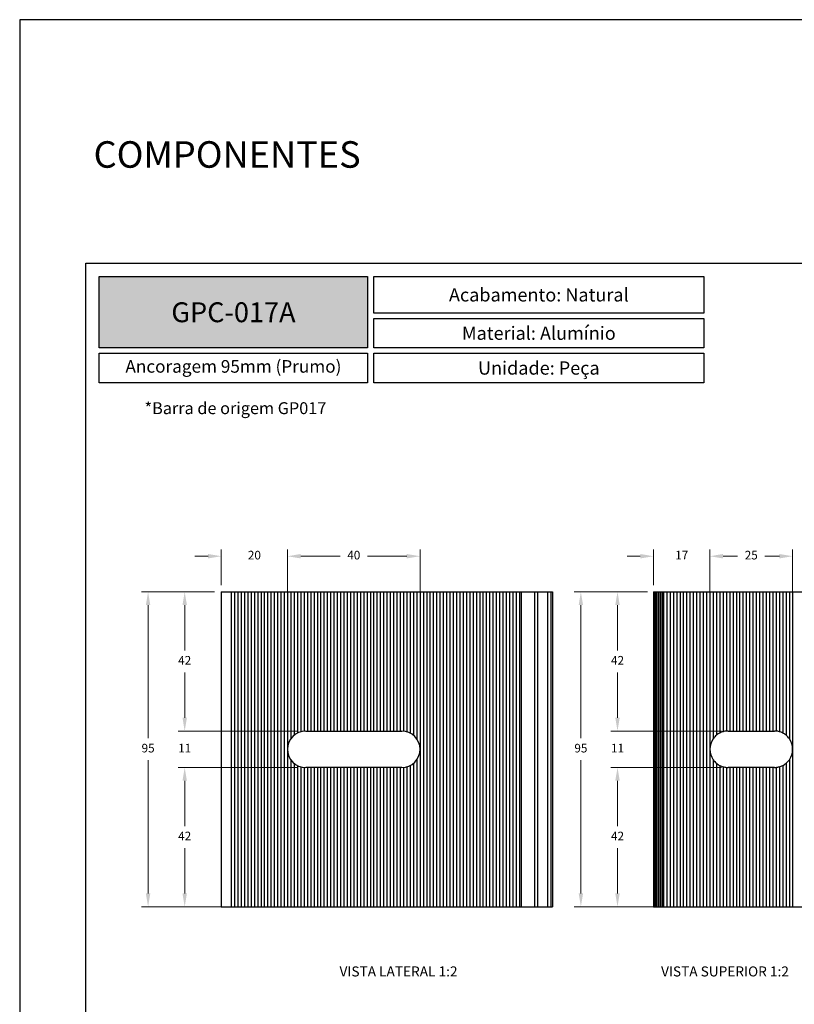
# Model space of a CAD drawing. Units: millimetres. Extents: x 271 to 4621, y 919 to 1216.
# Drawn here: x 3261 to 3377, y 1067 to 1216 of the extents above; entities that cross this region are included whole.
import ezdxf

# ---------------------------------------------------------------- set-up
doc = ezdxf.new("R2010")
doc.units = ezdxf.units.MM
for name, color, linetype in [('Camada 1', 7, 'Continuous'), ('Layout', 9, 'Continuous'), ('Layout 2 - Gride', 253, 'Continuous')]:
    doc.layers.add(name, color=color, linetype=linetype)
doc.styles.add('PDF Arial', font='arial.ttf')
doc.styles.add('PDF Arial Bold', font='arialbd.ttf')
doc.styles.add('Perfil-01', font='txt', dxfattribs={"height": 1.3})
doc.dimstyles.new('New_Cota-Perfil 1-2', dxfattribs={"dimtxt": 1.8, "dimasz": 2, "dimexe": 1, "dimexo": 1, "dimgap": 1, "dimtad": 0, "dimtih": 1, "dimtoh": 1, "dimdec": 1, "dimlfac": 2, "dimzin": 11, "dimdsep": 46, "dimtxsty": 'Perfil-01', "dimcen": 0.09, "dimadec": 1, "dimazin": 3, "dimtfac": 1, "dimtdec": 1, "dimtofl": 0, "dimtmove": 0, "dimatfit": 1, "dimfxl": 1, "dimfrac": 2, "dimtzin": 11, "dimlwd": 0, "dimlwe": 0, "dimarcsym": 0})

# ---------------------------------------------------------------- blocks, each defined once
blk = doc.blocks.new('*D120')
at = {"color": 0, "lineweight": 0, "transparency": 16777216}
for p, q in [((3288.98, 1134.76), (3286.98, 1134.76)), ((3290.98, 1130.4), (3290.98, 1135.76)), ((3300.98, 1106.65), (3300.98, 1135.76)), ((3302.98, 1134.76), (3304.98, 1134.76))]:
    blk.add_line(p, q, dxfattribs=at)
at = {"color": 0, "transparency": 16777216}
for points in [[(3288.98, 1135.1), (3288.98, 1134.43), (3290.98, 1134.76)], [(3302.98, 1135.1), (3302.98, 1134.43), (3300.98, 1134.76)]]:
    blk.add_solid(points, dxfattribs=at)
at = {"layer": 'Defpoints', "color": 0, "transparency": 16777216}
for p in [(3290.98, 1134.76), (3290.98, 1129.4), (3300.98, 1105.65)]:
    blk.add_point(p, dxfattribs=at)
at = {"color": 0, "transparency": 16777216, "insert": (3295.98, 1134.76), "char_height": 1.3, "attachment_point": 5, "style": 'Perfil-01'}
blk.add_mtext('20', dxfattribs=at)
blk = doc.blocks.new('*D121')
at = {"color": 0, "lineweight": 0, "transparency": 16777216}
for p, q in [((3300.98, 1106.65), (3300.98, 1135.76)), ((3302.98, 1134.76), (3308.93, 1134.76)), ((3318.98, 1134.76), (3313.03, 1134.76)), ((3320.98, 1106.65), (3320.98, 1135.76))]:
    blk.add_line(p, q, dxfattribs=at)
at = {"color": 0, "transparency": 16777216}
for points in [[(3302.98, 1135.1), (3302.98, 1134.43), (3300.98, 1134.76)], [(3318.98, 1135.1), (3318.98, 1134.43), (3320.98, 1134.76)]]:
    blk.add_solid(points, dxfattribs=at)
at = {"layer": 'Defpoints', "color": 0, "transparency": 16777216}
for p in [(3320.98, 1134.76), (3300.98, 1105.65), (3320.98, 1105.65)]:
    blk.add_point(p, dxfattribs=at)
at = {"color": 0, "transparency": 16777216, "insert": (3310.98, 1134.76), "char_height": 1.3, "attachment_point": 5, "style": 'Perfil-01'}
blk.add_mtext('40', dxfattribs=at)
blk = doc.blocks.new('*D126')
at = {"color": 0, "lineweight": 0, "transparency": 16777216}
for p, q in [((3289.98, 1129.4), (3278.94, 1129.4)), ((3279.94, 1127.4), (3279.94, 1107.3)), ((3279.94, 1083.9), (3279.94, 1104)), ((3289.98, 1081.9), (3278.94, 1081.9))]:
    blk.add_line(p, q, dxfattribs=at)
at = {"color": 0, "transparency": 16777216}
for points in [[(3279.6, 1127.4), (3280.27, 1127.4), (3279.94, 1129.4)], [(3279.6, 1083.9), (3280.27, 1083.9), (3279.94, 1081.9)]]:
    blk.add_solid(points, dxfattribs=at)
at = {"layer": 'Defpoints', "color": 0, "transparency": 16777216}
for p in [(3290.98, 1129.4), (3279.94, 1081.9), (3290.98, 1081.9)]:
    blk.add_point(p, dxfattribs=at)
at = {"color": 0, "transparency": 16777216, "insert": (3279.94, 1105.65), "char_height": 1.3, "attachment_point": 5, "style": 'Perfil-01'}
blk.add_mtext('95', dxfattribs=at)
blk = doc.blocks.new('*D119')
at = {"color": 0, "lineweight": 0, "transparency": 16777216}
for p, q in [((3289.98, 1129.4), (3284.46, 1129.4)), ((3285.46, 1127.4), (3285.46, 1120.55)), ((3285.46, 1110.4), (3285.46, 1117.25)), ((3302.48, 1108.4), (3284.46, 1108.4))]:
    blk.add_line(p, q, dxfattribs=at)
at = {"color": 0, "transparency": 16777216}
for points in [[(3285.13, 1127.4), (3285.8, 1127.4), (3285.46, 1129.4)], [(3285.13, 1110.4), (3285.8, 1110.4), (3285.46, 1108.4)]]:
    blk.add_solid(points, dxfattribs=at)
at = {"layer": 'Defpoints', "color": 0, "transparency": 16777216}
for p in [(3290.98, 1129.4), (3285.46, 1108.4), (3303.48, 1108.4)]:
    blk.add_point(p, dxfattribs=at)
at = {"color": 0, "transparency": 16777216, "insert": (3285.46, 1118.9), "char_height": 1.3, "attachment_point": 5, "style": 'Perfil-01'}
blk.add_mtext('42', dxfattribs=at)
blk = doc.blocks.new('*D127')
at = {"color": 0, "lineweight": 0, "transparency": 16777216}
for p, q in [((3285.46, 1110.4), (3285.46, 1112.4)), ((3302.48, 1108.4), (3284.46, 1108.4)), ((3302.48, 1102.9), (3284.46, 1102.9)), ((3285.46, 1100.9), (3285.46, 1098.9))]:
    blk.add_line(p, q, dxfattribs=at)
at = {"color": 0, "transparency": 16777216}
for points in [[(3285.13, 1110.4), (3285.8, 1110.4), (3285.46, 1108.4)], [(3285.13, 1100.9), (3285.8, 1100.9), (3285.46, 1102.9)]]:
    blk.add_solid(points, dxfattribs=at)
at = {"layer": 'Defpoints', "color": 0, "transparency": 16777216}
for p in [(3303.48, 1108.4), (3285.46, 1102.9), (3303.48, 1102.9)]:
    blk.add_point(p, dxfattribs=at)
at = {"color": 0, "transparency": 16777216, "insert": (3285.46, 1105.65), "char_height": 1.3, "attachment_point": 5, "style": 'Perfil-01'}
blk.add_mtext('11', dxfattribs=at)
blk = doc.blocks.new('*D128')
at = {"color": 0, "lineweight": 0, "transparency": 16777216}
for p, q in [((3302.58, 1102.9), (3284.46, 1102.9)), ((3285.46, 1100.9), (3285.46, 1094.05)), ((3285.46, 1083.9), (3285.46, 1090.75)), ((3302.58, 1081.9), (3284.46, 1081.9))]:
    blk.add_line(p, q, dxfattribs=at)
at = {"color": 0, "transparency": 16777216}
for points in [[(3285.13, 1100.9), (3285.8, 1100.9), (3285.46, 1102.9)], [(3285.13, 1083.9), (3285.8, 1083.9), (3285.46, 1081.9)]]:
    blk.add_solid(points, dxfattribs=at)
at = {"layer": 'Defpoints', "color": 0, "transparency": 16777216}
for p in [(3303.58, 1102.9), (3285.46, 1081.9), (3303.58, 1081.9)]:
    blk.add_point(p, dxfattribs=at)
at = {"color": 0, "transparency": 16777216, "insert": (3285.46, 1092.4), "char_height": 1.3, "attachment_point": 5, "style": 'Perfil-01'}
blk.add_mtext('42', dxfattribs=at)
blk = doc.blocks.new('*D111')
at = {"color": 0, "lineweight": 0, "transparency": 16777216}
for p, q in [((3355.29, 1129.4), (3344.25, 1129.4)), ((3345.25, 1127.4), (3345.25, 1107.3)), ((3345.25, 1083.9), (3345.25, 1104)), ((3355.29, 1081.9), (3344.25, 1081.9))]:
    blk.add_line(p, q, dxfattribs=at)
at = {"color": 0, "transparency": 16777216}
for points in [[(3344.92, 1127.4), (3345.58, 1127.4), (3345.25, 1129.4)], [(3344.92, 1083.9), (3345.58, 1083.9), (3345.25, 1081.9)]]:
    blk.add_solid(points, dxfattribs=at)
at = {"layer": 'Defpoints', "color": 0, "transparency": 16777216}
for p in [(3356.29, 1129.4), (3345.25, 1081.9), (3356.29, 1081.9)]:
    blk.add_point(p, dxfattribs=at)
at = {"color": 0, "transparency": 16777216, "insert": (3345.25, 1105.65), "char_height": 1.3, "attachment_point": 5, "style": 'Perfil-01'}
blk.add_mtext('95', dxfattribs=at)
blk = doc.blocks.new('*D112')
at = {"color": 0, "lineweight": 0, "transparency": 16777216}
for p, q in [((3355.29, 1129.4), (3349.78, 1129.4)), ((3350.78, 1127.4), (3350.78, 1120.55)), ((3350.78, 1110.4), (3350.78, 1117.25)), ((3366.46, 1108.4), (3349.78, 1108.4))]:
    blk.add_line(p, q, dxfattribs=at)
at = {"color": 0, "transparency": 16777216}
for points in [[(3350.44, 1127.4), (3351.11, 1127.4), (3350.78, 1129.4)], [(3350.44, 1110.4), (3351.11, 1110.4), (3350.78, 1108.4)]]:
    blk.add_solid(points, dxfattribs=at)
at = {"layer": 'Defpoints', "color": 0, "transparency": 16777216}
for p in [(3356.29, 1129.4), (3350.78, 1108.4), (3367.46, 1108.4)]:
    blk.add_point(p, dxfattribs=at)
at = {"color": 0, "transparency": 16777216, "insert": (3350.78, 1118.9), "char_height": 1.3, "attachment_point": 5, "style": 'Perfil-01'}
blk.add_mtext('42', dxfattribs=at)
blk = doc.blocks.new('*D113')
at = {"color": 0, "lineweight": 0, "transparency": 16777216}
for p, q in [((3350.78, 1110.4), (3350.78, 1112.4)), ((3366.46, 1108.4), (3349.78, 1108.4)), ((3366.46, 1102.9), (3349.78, 1102.9)), ((3350.78, 1100.9), (3350.78, 1098.9))]:
    blk.add_line(p, q, dxfattribs=at)
at = {"color": 0, "transparency": 16777216}
for points in [[(3350.44, 1110.4), (3351.11, 1110.4), (3350.78, 1108.4)], [(3350.44, 1100.9), (3351.11, 1100.9), (3350.78, 1102.9)]]:
    blk.add_solid(points, dxfattribs=at)
at = {"layer": 'Defpoints', "color": 0, "transparency": 16777216}
for p in [(3367.46, 1108.4), (3350.78, 1102.9), (3367.46, 1102.9)]:
    blk.add_point(p, dxfattribs=at)
at = {"color": 0, "transparency": 16777216, "insert": (3350.78, 1105.65), "char_height": 1.3, "attachment_point": 5, "style": 'Perfil-01'}
blk.add_mtext('11', dxfattribs=at)
blk = doc.blocks.new('*D114')
at = {"color": 0, "lineweight": 0, "transparency": 16777216}
for p, q in [((3366.47, 1102.9), (3349.78, 1102.9)), ((3350.78, 1100.9), (3350.78, 1094.05)), ((3350.78, 1083.9), (3350.78, 1090.75)), ((3367.89, 1081.9), (3349.78, 1081.9))]:
    blk.add_line(p, q, dxfattribs=at)
at = {"color": 0, "transparency": 16777216}
for points in [[(3350.44, 1100.9), (3351.11, 1100.9), (3350.78, 1102.9)], [(3350.44, 1083.9), (3351.11, 1083.9), (3350.78, 1081.9)]]:
    blk.add_solid(points, dxfattribs=at)
at = {"layer": 'Defpoints', "color": 0, "transparency": 16777216}
for p in [(3367.47, 1102.9), (3350.78, 1081.9), (3368.89, 1081.9)]:
    blk.add_point(p, dxfattribs=at)
at = {"color": 0, "transparency": 16777216, "insert": (3350.78, 1092.4), "char_height": 1.3, "attachment_point": 5, "style": 'Perfil-01'}
blk.add_mtext('42', dxfattribs=at)
blk = doc.blocks.new('*D124')
at = {"color": 0, "lineweight": 0, "transparency": 16777216}
for p, q in [((3354.21, 1134.76), (3352.21, 1134.76)), ((3356.21, 1130.4), (3356.21, 1135.76)), ((3364.71, 1106.65), (3364.71, 1135.76)), ((3366.71, 1134.76), (3368.71, 1134.76))]:
    blk.add_line(p, q, dxfattribs=at)
at = {"color": 0, "transparency": 16777216}
for points in [[(3354.21, 1135.1), (3354.21, 1134.43), (3356.21, 1134.76)], [(3366.71, 1135.1), (3366.71, 1134.43), (3364.71, 1134.76)]]:
    blk.add_solid(points, dxfattribs=at)
at = {"layer": 'Defpoints', "color": 0, "transparency": 16777216}
for p in [(3364.71, 1134.76), (3356.21, 1129.4), (3364.71, 1105.65)]:
    blk.add_point(p, dxfattribs=at)
at = {"color": 0, "transparency": 16777216, "insert": (3360.46, 1134.76), "char_height": 1.3, "attachment_point": 5, "style": 'Perfil-01'}
blk.add_mtext('17', dxfattribs=at)
blk = doc.blocks.new('*D125')
at = {"color": 0, "lineweight": 0, "transparency": 16777216}
for p, q in [((3364.71, 1106.65), (3364.71, 1135.76)), ((3366.71, 1134.76), (3368.91, 1134.76)), ((3375.21, 1134.76), (3373.01, 1134.76)), ((3377.21, 1106.65), (3377.21, 1135.76))]:
    blk.add_line(p, q, dxfattribs=at)
at = {"color": 0, "transparency": 16777216}
for points in [[(3366.71, 1135.1), (3366.71, 1134.43), (3364.71, 1134.76)], [(3375.21, 1135.1), (3375.21, 1134.43), (3377.21, 1134.76)]]:
    blk.add_solid(points, dxfattribs=at)
at = {"layer": 'Defpoints', "color": 0, "transparency": 16777216}
for p in [(3377.21, 1134.76), (3364.71, 1105.65), (3377.21, 1105.65)]:
    blk.add_point(p, dxfattribs=at)
at = {"color": 0, "transparency": 16777216, "insert": (3370.96, 1134.76), "char_height": 1.3, "attachment_point": 5, "style": 'Perfil-01'}
blk.add_mtext('25', dxfattribs=at)

msp = doc.modelspace()

# ---------------------------------------------------------------- hatches: boundary and pattern name
at = {"lineweight": -3, "true_color": 0x00519a}
h = msp.add_hatch(color=154, dxfattribs=at)
h.dxf.hatch_style = 1
h.paths.add_polyline_path([(3272.5597, 1166.1737), (3272.5597, 1176.9413), (3313.0736, 1176.9413), (3313.0736, 1166.1737)])

# ---------------------------------------------------------------- linework, layer by layer
at = {"color": 251, "linetype": 'Continuous', "lineweight": 25, "true_color": 0x58595a}
for p, q in [((3290.9786, 1129.4019), (3290.9786, 1081.9019)), ((3290.9786, 1129.4019), (3338.2286, 1129.4019)), ((3292.4786, 1129.4019), (3292.4786, 1081.9019)), ((3292.9786, 1129.4019), (3292.9786, 1081.9019)), ((3293.4786, 1129.4019), (3293.4786, 1081.9019)), ((3293.9786, 1129.4019), (3293.9786, 1081.9019)), ((3294.4786, 1129.4019), (3294.4786, 1081.9019)), ((3294.9786, 1129.4019), (3294.9786, 1081.9019)), ((3295.4786, 1129.4019), (3295.4786, 1081.9019)), ((3295.9786, 1129.4019), (3295.9786, 1081.9019)), ((3296.4786, 1129.4019), (3296.4786, 1081.9019)), ((3296.9786, 1129.4019), (3296.9786, 1081.9019)), ((3297.4786, 1129.4019), (3297.4786, 1081.9019)), ((3297.9786, 1129.4019), (3297.9786, 1081.9019)), ((3298.4786, 1129.4019), (3298.4786, 1081.9019)), ((3298.9786, 1129.4019), (3298.9786, 1081.9019)), ((3299.4786, 1129.4019), (3299.4786, 1081.9019)), ((3299.9786, 1129.4019), (3299.9786, 1081.9019)), ((3300.4786, 1129.4019), (3300.4786, 1081.9019)), ((3300.9786, 1129.4019), (3300.9786, 1081.9019)), ((3301.4786, 1129.4019), (3301.4786, 1107.233)), ((3301.9786, 1129.4019), (3301.9786, 1107.7732)), ((3302.4786, 1129.4019), (3302.4786, 1108.1014)), ((3302.9786, 1129.4019), (3302.9786, 1108.2976)), ((3303.4786, 1129.4019), (3303.4786, 1108.3905)), ((3303.9786, 1129.4019), (3303.9786, 1108.4019)), ((3304.4786, 1129.4019), (3304.4786, 1108.4019)), ((3304.9786, 1129.4019), (3304.9786, 1108.4019)), ((3305.4786, 1129.4019), (3305.4786, 1108.4019)), ((3305.9786, 1129.4019), (3305.9786, 1108.4019)), ((3306.4786, 1129.4019), (3306.4786, 1108.4019)), ((3306.9786, 1129.4019), (3306.9786, 1108.4019)), ((3307.4786, 1129.4019), (3307.4786, 1108.4019)), ((3307.9786, 1129.4019), (3307.9786, 1108.4019)), ((3308.4786, 1129.4019), (3308.4786, 1108.4019)), ((3308.9786, 1129.4019), (3308.9786, 1108.4019)), ((3309.4786, 1129.4019), (3309.4786, 1108.4019)), ((3309.9786, 1129.4019), (3309.9786, 1108.4019)), ((3310.4786, 1129.4019), (3310.4786, 1108.4019)), ((3310.9786, 1129.4019), (3310.9786, 1108.4019)), ((3311.4786, 1129.4019), (3311.4786, 1108.4019)), ((3311.9786, 1129.4019), (3311.9786, 1108.4019)), ((3312.4786, 1129.4019), (3312.4786, 1108.4019)), ((3312.9786, 1129.4019), (3312.9786, 1108.4019)), ((3313.4786, 1129.4019), (3313.4786, 1108.4019)), ((3313.9786, 1129.4019), (3313.9786, 1108.4019)), ((3314.4786, 1129.4019), (3314.4786, 1108.4019)), ((3314.9786, 1129.4019), (3314.9786, 1108.4019)), ((3315.4786, 1129.4019), (3315.4786, 1108.4019)), ((3315.9786, 1129.4019), (3315.9786, 1108.4019)), ((3316.4786, 1129.4019), (3316.4786, 1108.4019)), ((3316.9786, 1129.4019), (3316.9786, 1108.4019)), ((3317.4786, 1129.4019), (3317.4786, 1108.4019)), ((3317.9786, 1129.4019), (3317.9786, 1108.4019)), ((3318.4786, 1129.4019), (3318.4786, 1108.3905)), ((3318.9786, 1129.4019), (3318.9786, 1108.2976)), ((3319.4786, 1129.4019), (3319.4786, 1108.1014)), ((3319.9786, 1129.4019), (3319.9786, 1107.7732)), ((3320.4786, 1129.4019), (3320.4786, 1107.233)), ((3320.9786, 1129.4019), (3320.9786, 1081.9019)), ((3321.4786, 1129.4019), (3321.4786, 1081.9019)), ((3321.9786, 1129.4019), (3321.9786, 1081.9019)), ((3322.4786, 1129.4019), (3322.4786, 1081.9019)), ((3322.9786, 1129.4019), (3322.9786, 1081.9019)), ((3323.4786, 1129.4019), (3323.4786, 1081.9019)), ((3323.9786, 1129.4019), (3323.9786, 1081.9019)), ((3324.4786, 1129.4019), (3324.4786, 1081.9019)), ((3324.9786, 1129.4019), (3324.9786, 1081.9019)), ((3325.4786, 1129.4019), (3325.4786, 1081.9019)), ((3325.9786, 1129.4019), (3325.9786, 1081.9019)), ((3326.4786, 1129.4019), (3326.4786, 1081.9019)), ((3326.9786, 1129.4019), (3326.9786, 1081.9019)), ((3327.4786, 1129.4019), (3327.4786, 1081.9019)), ((3327.9786, 1129.4019), (3327.9786, 1081.9019)), ((3328.4786, 1129.4019), (3328.4786, 1081.9019)), ((3328.9786, 1129.4019), (3328.9786, 1081.9019)), ((3329.4786, 1129.4019), (3329.4786, 1081.9019)), ((3329.9786, 1129.4019), (3329.9786, 1081.9019)), ((3330.4786, 1129.4019), (3330.4786, 1081.9019)), ((3330.9786, 1129.4019), (3330.9786, 1081.9019)), ((3331.4786, 1129.4019), (3331.4786, 1081.9019)), ((3331.9786, 1129.4019), (3331.9786, 1081.9019)), ((3332.4786, 1129.4019), (3332.4786, 1081.9019)), ((3332.9786, 1129.4019), (3332.9786, 1081.9019)), ((3333.4786, 1129.4019), (3333.4786, 1081.9019)), ((3333.9786, 1129.4019), (3333.9786, 1081.9019)), ((3334.4786, 1129.4019), (3334.4786, 1081.9019)), ((3334.9786, 1129.4019), (3334.9786, 1081.9019)), ((3335.4786, 1129.4019), (3335.4786, 1081.9019)), ((3335.9786, 1129.4019), (3335.9786, 1081.9019)), ((3336.2286, 1129.4019), (3336.2286, 1081.9019)), ((3338.2286, 1129.4019), (3340.9786, 1129.4019)), ((3338.2286, 1129.4019), (3338.2286, 1081.9019)), ((3338.7286, 1129.4019), (3338.7286, 1081.9019)), ((3340.2286, 1129.4019), (3340.2286, 1081.9019)), ((3340.7289, 1129.4019), (3340.7289, 1081.9019)), ((3340.9786, 1129.4019), (3340.9786, 1081.9019)), ((3356.21, 1129.4019), (3448.46, 1129.4019)), ((3356.21, 1129.4019), (3356.21, 1081.9019)), ((3356.2197, 1129.4019), (3356.2197, 1081.9019)), ((3356.2478, 1129.4019), (3356.2478, 1081.9019)), ((3356.2927, 1129.4019), (3356.2927, 1081.9019)), ((3356.3529, 1129.4019), (3356.3529, 1081.9019)), ((3356.4268, 1129.4019), (3356.4268, 1081.9019)), ((3356.513, 1129.4019), (3356.513, 1081.9019)), ((3356.7159, 1129.4019), (3356.7159, 1081.9019)), ((3356.9494, 1129.4019), (3356.9494, 1081.9019)), ((3357.2011, 1129.4019), (3357.2011, 1081.9019)), ((3357.4587, 1129.4019), (3357.4587, 1081.9019)), ((3357.5859, 1129.4019), (3357.5859, 1081.9019)), ((3357.71, 1129.4019), (3357.71, 1081.9019)), ((3358.21, 1129.4019), (3358.21, 1081.9019)), ((3358.71, 1129.4019), (3358.71, 1081.9019)), ((3359.21, 1129.4019), (3359.21, 1081.9019)), ((3359.71, 1129.4019), (3359.71, 1081.9019)), ((3360.21, 1129.4019), (3360.21, 1081.9019)), ((3360.71, 1129.4019), (3360.71, 1081.9019)), ((3361.21, 1129.4019), (3361.21, 1081.9019)), ((3361.71, 1129.4019), (3361.71, 1081.9019)), ((3362.21, 1129.4019), (3362.21, 1081.9019)), ((3362.71, 1129.4019), (3362.71, 1081.9019)), ((3363.21, 1129.4019), (3363.21, 1081.9019)), ((3363.71, 1129.4019), (3363.71, 1081.9019)), ((3364.21, 1129.4019), (3364.21, 1081.9019)), ((3364.71, 1129.4019), (3364.71, 1081.9019)), ((3365.21, 1129.4019), (3365.21, 1107.233)), ((3365.71, 1129.4019), (3365.71, 1107.7732)), ((3366.21, 1129.4019), (3366.21, 1108.1014)), ((3366.71, 1129.4019), (3366.71, 1108.2976)), ((3367.21, 1129.4019), (3367.21, 1108.3905)), ((3367.71, 1129.4019), (3367.71, 1108.4019)), ((3368.21, 1129.4019), (3368.21, 1108.4019)), ((3368.71, 1129.4019), (3368.71, 1108.4019)), ((3369.21, 1129.4019), (3369.21, 1108.4019)), ((3369.71, 1129.4019), (3369.71, 1108.4019)), ((3370.21, 1129.4019), (3370.21, 1108.4019)), ((3370.71, 1129.4019), (3370.71, 1108.4019)), ((3371.21, 1129.4019), (3371.21, 1108.4019)), ((3371.71, 1129.4019), (3371.71, 1108.4019)), ((3372.21, 1129.4019), (3372.21, 1108.4019)), ((3372.71, 1129.4019), (3372.71, 1108.4019)), ((3373.21, 1129.4019), (3373.21, 1108.4019)), ((3373.71, 1129.4019), (3373.71, 1108.4019)), ((3374.21, 1129.4019), (3374.21, 1108.4019)), ((3374.71, 1129.4019), (3374.71, 1108.3905)), ((3375.21, 1129.4019), (3375.21, 1108.2976)), ((3375.71, 1129.4019), (3375.71, 1108.1014)), ((3376.21, 1129.4019), (3376.21, 1107.7732)), ((3376.71, 1129.4019), (3376.71, 1107.233)), ((3377.21, 1129.4019), (3377.21, 1081.9019)), ((3303.7286, 1108.4019), (3318.2286, 1108.4019)), ((3367.46, 1108.4019), (3374.46, 1108.4019)), ((3301.4786, 1104.0707), (3301.4786, 1081.9019)), ((3301.9786, 1103.5305), (3301.9786, 1081.9019)), ((3319.9786, 1103.5305), (3319.9786, 1081.9019)), ((3320.4786, 1104.0707), (3320.4786, 1081.9019)), ((3365.21, 1104.0707), (3365.21, 1081.9019)), ((3365.71, 1103.5305), (3365.71, 1081.9019)), ((3376.21, 1103.5305), (3376.21, 1081.9019)), ((3376.71, 1104.0707), (3376.71, 1081.9019)), ((3302.4786, 1103.2024), (3302.4786, 1081.9019)), ((3302.9786, 1103.0061), (3302.9786, 1081.9019)), ((3303.4786, 1102.9133), (3303.4786, 1081.9019)), ((3318.2286, 1102.9019), (3303.7286, 1102.9019)), ((3303.9786, 1102.9019), (3303.9786, 1081.9019)), ((3304.4786, 1102.9019), (3304.4786, 1081.9019)), ((3304.9786, 1102.9019), (3304.9786, 1081.9019)), ((3305.4786, 1102.9019), (3305.4786, 1081.9019)), ((3305.9786, 1102.9019), (3305.9786, 1081.9019)), ((3306.4786, 1102.9019), (3306.4786, 1081.9019)), ((3306.9786, 1102.9019), (3306.9786, 1081.9019)), ((3307.4786, 1102.9019), (3307.4786, 1081.9019)), ((3307.9786, 1102.9019), (3307.9786, 1081.9019)), ((3308.4786, 1102.9019), (3308.4786, 1081.9019)), ((3308.9786, 1102.9019), (3308.9786, 1081.9019)), ((3309.4786, 1102.9019), (3309.4786, 1081.9019)), ((3309.9786, 1102.9019), (3309.9786, 1081.9019)), ((3310.4786, 1102.9019), (3310.4786, 1081.9019)), ((3310.9786, 1102.9019), (3310.9786, 1081.9019)), ((3311.4786, 1102.9019), (3311.4786, 1081.9019)), ((3311.9786, 1102.9019), (3311.9786, 1081.9019)), ((3312.4786, 1102.9019), (3312.4786, 1081.9019)), ((3312.9786, 1102.9019), (3312.9786, 1081.9019)), ((3313.4786, 1102.9019), (3313.4786, 1081.9019)), ((3313.9786, 1102.9019), (3313.9786, 1081.9019)), ((3314.4786, 1102.9019), (3314.4786, 1081.9019)), ((3314.9786, 1102.9019), (3314.9786, 1081.9019)), ((3315.4786, 1102.9019), (3315.4786, 1081.9019)), ((3315.9786, 1102.9019), (3315.9786, 1081.9019)), ((3316.4786, 1102.9019), (3316.4786, 1081.9019)), ((3316.9786, 1102.9019), (3316.9786, 1081.9019)), ((3317.4786, 1102.9019), (3317.4786, 1081.9019)), ((3317.9786, 1102.9019), (3317.9786, 1081.9019)), ((3318.4786, 1102.9133), (3318.4786, 1081.9019)), ((3318.9786, 1103.0061), (3318.9786, 1081.9019)), ((3319.4786, 1103.2024), (3319.4786, 1081.9019)), ((3366.21, 1103.2024), (3366.21, 1081.9019)), ((3366.71, 1103.0061), (3366.71, 1081.9019)), ((3367.21, 1102.9133), (3367.21, 1081.9019)), ((3374.46, 1102.9019), (3367.46, 1102.9019)), ((3367.71, 1102.9019), (3367.71, 1081.9019)), ((3368.21, 1102.9019), (3368.21, 1081.9019)), ((3368.71, 1102.9019), (3368.71, 1081.9019)), ((3369.21, 1102.9019), (3369.21, 1081.9019)), ((3369.71, 1102.9019), (3369.71, 1081.9019)), ((3370.21, 1102.9019), (3370.21, 1081.9019)), ((3370.71, 1102.9019), (3370.71, 1081.9019)), ((3371.21, 1102.9019), (3371.21, 1081.9019)), ((3371.71, 1102.9019), (3371.71, 1081.9019)), ((3372.21, 1102.9019), (3372.21, 1081.9019)), ((3372.71, 1102.9019), (3372.71, 1081.9019)), ((3373.21, 1102.9019), (3373.21, 1081.9019)), ((3373.71, 1102.9019), (3373.71, 1081.9019)), ((3374.21, 1102.9019), (3374.21, 1081.9019)), ((3374.71, 1102.9133), (3374.71, 1081.9019)), ((3375.21, 1103.0061), (3375.21, 1081.9019)), ((3375.71, 1103.2024), (3375.71, 1081.9019)), ((3290.9786, 1081.9019), (3340.9786, 1081.9019)), ((3356.21, 1081.9019), (3448.46, 1081.9019))]:
    msp.add_line(p, q, dxfattribs=at)
at = {"color": 154, "lineweight": -3, "true_color": 0x00519a}
for points in [[(3272.5597, 1176.9413), (3313.0736, 1176.9413), (3313.0736, 1166.1737), (3272.5597, 1166.1737)], [(3313.9965, 1176.9413), (3363.8135, 1176.9413), (3363.8135, 1171.4249), (3313.9965, 1171.4249)], [(3313.9965, 1170.6249), (3363.8135, 1170.6249), (3363.8135, 1166.1737), (3313.9965, 1166.1737)], [(3272.5597, 1165.3737), (3313.0736, 1165.3737), (3313.0736, 1160.9226), (3272.5597, 1160.9226)], [(3313.9965, 1165.3737), (3363.8135, 1165.3737), (3363.8135, 1160.9226), (3313.9965, 1160.9226)]]:
    msp.add_lwpolyline(points, close=True, dxfattribs=at)
at = {"color": 251, "linetype": 'Continuous', "lineweight": 25, "true_color": 0x58595a}
for centre, start, end in [((3303.7286, 1105.6519), 90.000006, 269.999994), ((3318.2286, 1105.6519), 270, 90), ((3367.46, 1105.6519), 117.035691, 129.521195), ((3367.46, 1105.6519), 105.82662, 117.035693), ((3367.46, 1105.6519), 95.215908, 105.82662), ((3367.46, 1105.6519), 90.000007, 95.215909), ((3374.46, 1105.6519), 84.784091, 90), ((3374.46, 1105.6519), 74.17338, 84.784091), ((3374.46, 1105.6519), 62.964307, 74.173379), ((3374.46, 1105.6519), 50.478805, 62.964309), ((3367.46, 1105.6519), 144.903198, 180), ((3367.46, 1105.6519), 129.521197, 144.9032), ((3374.46, 1105.6519), 35.0968, 50.478803), ((3374.46, 1105.6519), 0, 35.096802), ((3367.46, 1105.6519), 180, 215.096802), ((3374.46, 1105.6519), 324.903198, 360), ((3367.46, 1105.6519), 215.0968, 230.478803), ((3367.46, 1105.6519), 230.478805, 242.964309), ((3374.46, 1105.6519), 297.035691, 309.521195), ((3374.46, 1105.6519), 309.521197, 324.9032), ((3367.46, 1105.6519), 242.964307, 254.17338), ((3367.46, 1105.6519), 254.17338, 264.784092), ((3367.46, 1105.6519), 264.784091, 269.999993), ((3374.46, 1105.6519), 270, 275.215909), ((3374.46, 1105.6519), 275.215909, 285.82662), ((3374.46, 1105.6519), 285.826621, 297.035693)]:
    msp.add_arc(centre, 2.75, start, end, dxfattribs=at)
at = {"layer": 'Layout', "flags": 128}
msp.add_lwpolyline([(3260.5597, 918.6828), (3470.5597, 918.6828), (3470.5597, 1215.6828), (3260.5597, 1215.6828), (3260.5597, 918.6828)], dxfattribs=at)
at = {"layer": 'Layout 2 - Gride'}
msp.add_lwpolyline([(3270.5597, 1178.9413), (3460.5597, 1178.9413), (3460.5597, 947.4244), (3270.5597, 947.4244)], close=True, dxfattribs=at)

# ---------------------------------------------------------------- texts
at = {"color": 7, "lineweight": -3, "insert": (3271.7121, 1197.3538), "char_height": 4, "width": 49.771502, "attachment_point": 1, "style": 'Perfil-01'}
msp.add_mtext('COMPONENTES', dxfattribs=at)
at = {"color": 154, "lineweight": -3, "true_color": 0x00519a, "attachment_point": 5}
for s, insert, char_height, width, style in [('\\pxqc;{\\fTitillium Web|b1|i0|c0|p34;Acabamento:\\fTitillium Web|b0|i0|c0|p34; Natural}', (3338.905, 1174.1831), 2, 49.816954, 'PDF Arial'), ('\\pxqc;{\\fTitillium Web|b1|i0|c0|p34;Material:\\fTitillium Web|b0|i0|c0|p34; Alumínio}', (3338.905, 1168.3993), 2, 49.816954, 'PDF Arial'), ('Ancoragem 95mm (Prumo)', (3292.8166, 1163.1482), 1.9, 40.51392, 'Perfil-01'), ('\\pxqc;{\\fTitillium Web|b1|i0|c0|p34;Unidade: P\\fTitillium Web|b0|i0|c0|p34;eça}', (3338.905, 1163.1482), 2, 49.816954, 'PDF Arial')]:
    msp.add_mtext(s, dxfattribs=dict(at, insert=insert, char_height=char_height, width=width, style=style))
at = {"color": 7, "lineweight": -3, "true_color": 0xffffff, "insert": (3292.8166, 1171.5575), "char_height": 3, "width": 49.693097, "attachment_point": 5, "style": 'PDF Arial Bold'}
msp.add_mtext('{\\fTitillium Web|b1|i0|c0|p2;GPC-017A}', dxfattribs=at)
at = {"color": 154, "lineweight": -3, "true_color": 0x115396, "char_height": 1.512, "width": 24.826076, "attachment_point": 5, "style": 'Perfil-01'}
for s, insert in [('\\pxqc;VISTA LATERAL 1:2', (3317.7303, 1072.1401)), ('\\pxqc;VISTA SUPERIOR 1:2', (3366.998, 1072.1401))]:
    msp.add_mtext(s, dxfattribs=dict(at, insert=insert))
at = {"layer": 'Camada 1', "color": 144, "true_color": 0x0267b1, "insert": (3274.7898, 1156.1913), "char_height": 1.8, "width": 36.65025, "attachment_point": 7, "style": 'PDF Arial'}
msp.add_mtext('\\pxqc;{\\fTitillium Web|b0|i0|c0|p2;\\C251;\\c5921112;*Barra de origem GP017}', dxfattribs=at)

# ---------------------------------------------------------------- dimensions: what is measured, and where the dimension line sits
at = {"color": 0}
for base, p1, p2, picture, middle in [((3290.9786, 1134.7637), (3300.9786, 1105.6519), (3290.9786, 1129.4019), '*D120', (3295.9786, 1134.7637)), ((3320.9786, 1134.7637), (3300.9786, 1105.6519), (3320.9786, 1105.6519), '*D121', (3310.9786, 1134.7637)), ((3364.71, 1134.7637), (3356.21, 1129.4019), (3364.71, 1105.6519), '*D124', (3360.46, 1134.7637)), ((3377.21, 1134.7637), (3364.71, 1105.6519), (3377.21, 1105.6519), '*D125', (3370.96, 1134.7637))]:
    dim = msp.add_linear_dim(base=base, p1=p1, p2=p2, dimstyle='New_Cota-Perfil 1-2', dxfattribs=at)
    dim.commit()
    dim.dimension.update_dxf_attribs({"geometry": picture, "text_midpoint": middle})
for base, p1, p2, picture, middle in [((3279.9363, 1081.9019), (3290.9786, 1129.4019), (3290.9786, 1081.9019), '*D126', (3279.9363, 1105.6519)), ((3285.4638, 1108.4019), (3290.9786, 1129.4019), (3303.4789, 1108.4019), '*D119', (3285.4638, 1118.9019)), ((3345.2504, 1081.9019), (3356.2927, 1129.4019), (3356.2927, 1081.9019), '*D111', (3345.2504, 1105.6519)), ((3350.7779, 1108.4019), (3356.2927, 1129.4019), (3367.46, 1108.4019), '*D112', (3350.7779, 1118.9019)), ((3285.4638, 1102.9019), (3303.4789, 1108.4019), (3303.4789, 1102.9019), '*D127', (3285.4638, 1105.6519)), ((3350.7779, 1102.9019), (3367.46, 1108.4019), (3367.46, 1102.9019), '*D113', (3350.7779, 1105.6519)), ((3285.4638, 1081.9019), (3303.5789, 1102.9019), (3303.5789, 1081.9019), '*D128', (3285.4638, 1092.4019)), ((3350.7779, 1081.9019), (3367.4709, 1102.9019), (3368.893, 1081.9019), '*D114', (3350.7779, 1092.4019))]:
    dim = msp.add_linear_dim(base=base, p1=p1, p2=p2, angle=90, dimstyle='New_Cota-Perfil 1-2', dxfattribs=at)
    dim.commit()
    dim.dimension.update_dxf_attribs({"geometry": picture, "text_midpoint": middle})

doc.saveas('drawing.dxf')
